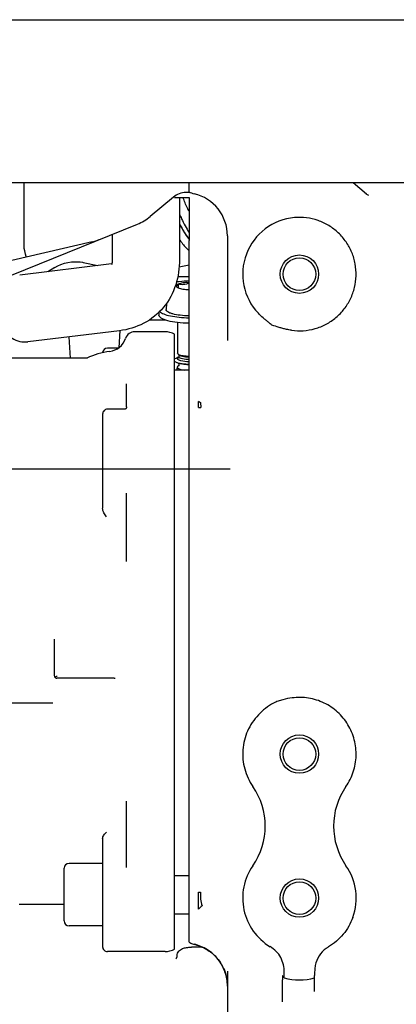
# Model space of a CAD drawing. Units: millimetres. Extents: x 10 to 821, y -6 to 569.
# Drawn here: x 292 to 300, y 317 to 338 of the extents above; entities that cross this region are included whole.
import ezdxf

# ---------------------------------------------------------------- set-up
doc = ezdxf.new("R2010")
doc.units = ezdxf.units.MM
doc.header["$LTSCALE"] = 46.255
doc.linetypes.add('CENTER', pattern=[0.6, 0.375, -0.075, 0.075, -0.075])
doc.layers.get('0').update_dxf_attribs({"linetype": 'CONTINUOUS'})
doc.layers.add('ALL_AXIS', color=7, linetype='CONTINUOUS')

msp = doc.modelspace()

# ---------------------------------------------------------------- linework, layer by layer
at = {"color": 7, "linetype": 'Continuous'}
for p, q in [((287.898, 337.814), (359.065, 337.814)), ((311.365, 334.414), (289.715, 334.414)), ((292.33, 333.056), (292.33, 334.414)), ((295.765, 334.212), (295.765, 334.414)), ((299.459, 334.178), (299.185, 334.414)), ((295.765, 334.212), (295.696, 334.212)), ((295.439, 334.119), (294.957, 333.714)), ((295.465, 334.138), (295.465, 334.115)), ((295.465, 334.112), (295.765, 334.112)), ((295.468, 334.116), (295.469, 334.115)), ((295.565, 334.112), (295.565, 332.818)), ((295.765, 334.112), (295.765, 333.212)), ((299.514, 334.15), (299.458, 334.179)), ((290.189, 331.735), (294.689, 333.553)), ((293.746, 333.185), (289.631, 332.235)), ((294.165, 333.341), (294.165, 332.818)), ((295.765, 318.594), (295.765, 333.212)), ((296.565, 333.312), (296.565, 331.133)), ((293.169, 332.739), (293.242, 332.757)), ((293.242, 332.757), (293.315, 332.768)), ((293.315, 332.768), (293.383, 332.772)), ((293.383, 332.772), (293.445, 332.771)), ((293.445, 332.771), (293.5, 332.766)), ((293.5, 332.766), (293.547, 332.759)), ((293.547, 332.759), (293.557, 332.757)), ((293.557, 332.757), (293.867, 332.69)), ((294.147, 332.724), (292.238, 332.492)), ((292.971, 332.653), (292.821, 332.563)), ((292.971, 332.653), (293.029, 332.685)), ((293.029, 332.685), (293.096, 332.714)), ((293.096, 332.714), (293.169, 332.739)), ((295.558, 332.668), (295.765, 332.707)), ((295.765, 332.457), (295.529, 332.457)), ((295.524, 332.236), (295.54, 332.228)), ((295.54, 332.302), (295.54, 332.228)), ((295.294, 331.9), (295.289, 331.774)), ((295.289, 331.772), (295.289, 331.774)), ((295.276, 331.554), (294.936, 331.554)), ((295.139, 331.718), (295.139, 331.657)), ((294.316, 331.334), (292.406, 331.103)), ((294.325, 331.335), (294.301, 330.978)), ((295.527, 331.503), (295.527, 330.865)), ((293.262, 331.206), (293.292, 330.759)), ((295.265, 331.312), (294.634, 331.312)), ((295.465, 318.45), (295.465, 331.259)), ((294.288, 330.968), (294.065, 330.968)), ((293.618, 330.759), (291.465, 330.759)), ((293.619, 330.759), (293.618, 330.759)), ((293.625, 330.759), (293.618, 330.759)), ((293.633, 330.76), (293.625, 330.759)), ((293.639, 330.76), (293.633, 330.76)), ((293.644, 330.761), (293.639, 330.76)), ((293.647, 330.761), (293.644, 330.761)), ((293.649, 330.762), (293.647, 330.761)), ((293.649, 330.762), (293.649, 330.762)), ((293.649, 330.762), (293.649, 330.762)), ((295.553, 330.783), (295.538, 330.779)), ((295.543, 330.772), (295.549, 330.776)), ((295.552, 330.836), (295.554, 330.791)), ((295.765, 330.512), (295.465, 330.512)), ((295.519, 330.575), (295.502, 330.512)), ((295.521, 330.58), (295.52, 330.575)), ((295.554, 330.647), (295.554, 330.599)), ((295.557, 330.655), (295.598, 330.644)), ((294.465, 329.745), (294.465, 330.229)), ((294.465, 330.229), (294.465, 330.229)), ((294.445, 329.698), (294.065, 329.698)), ((294.438, 329.699), (294.435, 329.698)), ((294.442, 329.703), (294.438, 329.699)), ((294.448, 329.708), (294.442, 329.703)), ((294.453, 329.714), (294.448, 329.708)), ((294.458, 329.722), (294.453, 329.714)), ((294.461, 329.729), (294.458, 329.722)), ((294.464, 329.736), (294.461, 329.729)), ((294.465, 329.745), (294.464, 329.742)), ((294.464, 329.742), (294.464, 329.736)), ((295.965, 329.734), (295.965, 329.862)), ((295.965, 329.734), (296.009, 329.734)), ((296.001, 329.839), (296.009, 329.734)), ((293.965, 329.598), (293.965, 327.634)), ((294.465, 326.528), (294.465, 327.948)), ((292.965, 324.145), (292.965, 324.904)), ((294.204, 324.095), (293.01, 324.095)), ((294.204, 324.095), (294.215, 324.095)), ((294.215, 324.095), (294.225, 324.095)), ((294.225, 324.095), (294.225, 324.095)), ((292.065, 323.578), (292.92, 323.578)), ((292.92, 323.578), (292.921, 323.578)), ((292.921, 323.578), (292.924, 323.578)), ((292.924, 323.578), (292.925, 323.578)), ((294.465, 320.15), (294.465, 321.529)), ((293.965, 320.754), (293.965, 318.497)), ((293.165, 319.035), (293.165, 320.135)), ((293.965, 320.235), (293.265, 320.235)), ((295.465, 319.985), (295.765, 319.985)), ((295.965, 319.281), (295.965, 319.638)), ((295.965, 319.638), (296.007, 319.638)), ((293.165, 319.376), (292.229, 319.376)), ((295.465, 319.185), (295.765, 319.185)), ((293.965, 318.935), (293.265, 318.935)), ((295.265, 318.397), (294.065, 318.397)), ((295.765, 318.593), (295.781, 318.584)), ((295.781, 318.584), (295.8, 318.575)), ((295.8, 318.575), (295.82, 318.566)), ((296.047, 318.489), (295.815, 318.489)), ((295.82, 318.566), (295.84, 318.559)), ((295.84, 318.559), (295.86, 318.553)), ((295.86, 318.553), (295.872, 318.55)), ((295.874, 318.55), (295.876, 318.549)), ((295.876, 318.549), (295.887, 318.546)), ((295.887, 318.546), (295.901, 318.543)), ((295.901, 318.543), (295.915, 318.539)), ((295.915, 318.539), (295.93, 318.534)), ((295.93, 318.534), (295.946, 318.529)), ((295.946, 318.529), (295.963, 318.524)), ((295.963, 318.524), (295.981, 318.517)), ((295.981, 318.517), (296, 318.51)), ((296, 318.51), (296.02, 318.501)), ((296.02, 318.501), (296.041, 318.492)), ((296.041, 318.492), (296.063, 318.482)), ((296.063, 318.482), (296.086, 318.47)), ((296.086, 318.47), (296.11, 318.457)), ((296.11, 318.457), (296.135, 318.442)), ((296.135, 318.442), (296.16, 318.426)), ((296.16, 318.426), (296.186, 318.409)), ((296.186, 318.409), (296.212, 318.39)), ((295.491, 318.247), (295.49, 318.246)), ((295.49, 318.246), (295.49, 318.245)), ((295.492, 318.248), (295.491, 318.247)), ((295.494, 318.25), (295.492, 318.248)), ((295.496, 318.253), (295.494, 318.25)), ((295.498, 318.257), (295.496, 318.253)), ((295.5, 318.261), (295.498, 318.257)), ((295.503, 318.266), (295.5, 318.261)), ((295.505, 318.273), (295.503, 318.266)), ((295.508, 318.28), (295.505, 318.273)), ((295.51, 318.288), (295.508, 318.28)), ((295.512, 318.297), (295.51, 318.288)), ((295.514, 318.307), (295.512, 318.297)), ((295.515, 318.315), (295.514, 318.307)), ((296.212, 318.39), (296.238, 318.369)), ((296.238, 318.369), (296.265, 318.346)), ((296.265, 318.346), (296.292, 318.32)), ((296.292, 318.32), (296.319, 318.293)), ((296.319, 318.293), (296.346, 318.263)), ((296.346, 318.263), (296.373, 318.231)), ((296.373, 318.231), (296.398, 318.197)), ((296.398, 318.197), (296.422, 318.161)), ((296.422, 318.161), (296.445, 318.124)), ((296.445, 318.124), (296.465, 318.086)), ((296.465, 318.086), (296.484, 318.048)), ((296.484, 318.048), (296.501, 318.008)), ((296.501, 318.008), (296.516, 317.968)), ((296.565, 317.991), (296.565, 315.948)), ((296.516, 317.968), (296.529, 317.927)), ((296.529, 317.927), (296.54, 317.885)), ((296.54, 317.885), (296.549, 317.843)), ((296.549, 317.843), (296.556, 317.801)), ((296.556, 317.801), (296.561, 317.758)), ((297.715, 317.35), (297.715, 317.807)), ((297.748, 317.848), (297.748, 317.965)), ((298.376, 317.564), (298.378, 317.847)), ((298.381, 317.848), (298.381, 317.896)), ((296.561, 317.758), (296.563, 317.726))]:
    msp.add_line(p, q, dxfattribs=at)
for centre, radius in [((298.065, 332.512), 0.4), ((298.065, 332.512), 0.34), ((298.065, 322.512), 0.4), ((298.065, 322.512), 0.34), ((298.065, 319.512), 0.4), ((298.065, 319.512), 0.34)]:
    msp.add_circle(centre, radius, dxfattribs=at)
for centre, radius, start, end in [((295.696, 333.812), 0.4, 90, 130), ((295.965, 334.577), 0.4, 240.015, 256.6576), ((295.665, 333.312), 0.9, 0, 76.6576), ((294.314, 334.48), 1, 292, 310), ((298.065, 332.512), 1.182, 94.9459, 223.6181), ((293.521, 334.16), 1, 283, 292), ((294.119, 332.957), 0.235, 276.8634, 279.0747), ((295.505, 331.188), 0.725, 107.0307, 108.4025), ((294.065, 331.3), 0.4, 276.645, 341.749), ((294.634, 331.112), 0.2, 90, 161.749), ((295.265, 330.912), 0.4, 60, 90), ((294.065, 330.868), 0.1, 90, 174.527), ((294.273, 329.512), 1.4, 96.645, 116.9378), ((295.647, 330.392), 0.402, 105.7394, 108.3968), ((295.612, 330.944), 0.124, 241.0631, 243.0955), ((295.613, 330.481), 0.141, 114.9881, 118.1874), ((294.065, 329.598), 0.1, 90, 180.0007), ((296.702, 330.973), 1.333, 236.4202, 238.2984), ((295.91, 321.012), 1.443, 325.1501, 34.8499), ((300.219, 321.012), 1.443, 145.1501, 214.8499), ((293.265, 320.135), 0.1, 90, 180), ((298.065, 319.512), 1.182, 145.1501, 238.9088), ((298.065, 319.512), 1.182, 339.9919, 34.8499), ((297.641, 317.695), 2.308, 134.0577, 136.5778), ((293.265, 319.035), 0.1, 180, 270), ((294.065, 318.497), 0.1, 179.9982, 270), ((295.265, 318.797), 0.4, 270, 300), ((298.967, 317.994), 0.584, 126.3236, 168.4607), ((298.065, 319.006), 1.2, 254.6835, 285.2419)]:
    msp.add_arc(centre, radius, start, end, dxfattribs=at)
for points, knots in [([(295.764, 333.822), (295.753, 333.844), (295.707, 333.939), (295.667, 334.037), (295.64, 334.112)], [0, 0, 0, 0, 0.24194, 1, 1, 1, 1]), ([(295.564, 333.769), (295.579, 333.734), (295.639, 333.602), (295.707, 333.473), (295.765, 333.382)], [0, 0, 0, 0, 0.261359, 1, 1, 1, 1]), ([(297.898, 331.342), (297.98, 331.331), (298.147, 331.325), (298.393, 331.368), (298.625, 331.462), (298.832, 331.602), (299.006, 331.783), (299.137, 331.996), (299.222, 332.231), (299.255, 332.479), (299.235, 332.729), (299.164, 332.969), (299.044, 333.189), (298.881, 333.378), (298.682, 333.53), (298.456, 333.637), (298.212, 333.694), (298.045, 333.697), (297.963, 333.69)], [0, 0, 0, 0, 0.062478, 0.12501, 0.187497, 0.25, 0.312501, 0.375, 0.437499, 0.5, 0.562501, 0.625, 0.687499, 0.75, 0.812501, 0.875, 0.937499, 1, 1, 1, 1]), ([(295.564, 333.565), (295.58, 333.535), (295.64, 333.422), (295.708, 333.314), (295.765, 333.238)], [0, 0, 0, 0, 0.262908, 1, 1, 1, 1]), ([(295.564, 333.56), (295.58, 333.53), (295.64, 333.417), (295.708, 333.308), (295.765, 333.233)], [0, 0, 0, 0, 0.262894, 1, 1, 1, 1]), ([(295.565, 333.235), (295.58, 333.213), (295.641, 333.13), (295.71, 333.053), (295.765, 333.001)], [0, 0, 0, 0, 0.265632, 1, 1, 1, 1]), ([(292.373, 332.869), (292.373, 332.868), (292.373, 332.869), (292.373, 332.869), (292.373, 332.871), (292.372, 332.873), (292.371, 332.877), (292.37, 332.883), (292.368, 332.891), (292.365, 332.905), (292.36, 332.925), (292.354, 332.953), (292.348, 332.979), (292.343, 333.002), (292.339, 333.017), (292.336, 333.029), (292.334, 333.038), (292.332, 333.047), (292.33, 333.054), (292.33, 333.057)], [0, 0, 0, 0, 0.001193, 0.004771, 0.010724, 0.019039, 0.042674, 0.075457, 0.117086, 0.167177, 0.290827, 0.441858, 0.614715, 0.707367, 0.803049, 0.851739, 0.900771, 0.950542, 1, 1, 1, 1]), ([(294.165, 332.818), (294.165, 332.79), (294.162, 332.752), (294.153, 332.713), (294.149, 332.704)], [0, 0, 0, 0, 0.728674, 1, 1, 1, 1]), ([(295.565, 332.818), (295.565, 332.64), (295.518, 332.282), (295.264, 331.799), (294.84, 331.456), (294.491, 331.355), (294.316, 331.334)], [0, 0, 0, 0, 0.251479, 0.500834, 0.75064, 1, 1, 1, 1]), ([(295.504, 332.35), (295.523, 332.354), (295.609, 332.37), (295.697, 332.376), (295.765, 332.377)], [0, 0, 0, 0, 0.227645, 1, 1, 1, 1]), ([(295.54, 332.302), (295.525, 332.296), (295.498, 332.283), (295.505, 332.249), (295.517, 332.241), (295.524, 332.236)], [0, 0, 0, 0, 0.543698, 0.732824, 1, 1, 1, 1]), ([(295.765, 332.339), (295.721, 332.338), (295.646, 332.332), (295.57, 332.316), (295.54, 332.302)], [0, 0, 0, 0, 0.570273, 1, 1, 1, 1]), ([(295.765, 332.327), (295.729, 332.31), (295.655, 332.285), (295.577, 332.294), (295.54, 332.302)], [0, 0, 0, 0, 0.512596, 1, 1, 1, 1]), ([(295.54, 332.228), (295.57, 332.215), (295.646, 332.198), (295.721, 332.192), (295.765, 332.191)], [0, 0, 0, 0, 0.429727, 1, 1, 1, 1]), ([(295.156, 331.734), (295.178, 331.711), (295.252, 331.674), (295.388, 331.637), (295.565, 331.612), (295.696, 331.605), (295.765, 331.604)], [0, 0, 0, 0, 0.150656, 0.37996, 0.672081, 1, 1, 1, 1]), ([(295.765, 331.643), (295.703, 331.644), (295.59, 331.651), (295.457, 331.673), (295.372, 331.7), (295.322, 331.723), (295.289, 331.753), (295.289, 331.772)], [0, 0, 0, 0, 0.360285, 0.66664, 0.78752, 0.882762, 1, 1, 1, 1]), ([(295.765, 331.488), (295.684, 331.489), (295.535, 331.498), (295.361, 331.526), (295.248, 331.562), (295.183, 331.592), (295.139, 331.63), (295.139, 331.657)], [0, 0, 0, 0, 0.359773, 0.666413, 0.787507, 0.882899, 1, 1, 1, 1]), ([(297.492, 331.451), (297.468, 331.47), (297.426, 331.505), (297.365, 331.554), (297.293, 331.614), (297.242, 331.663), (297.209, 331.697)], [0, 0, 0, 0, 0.249996, 0.437532, 0.625037, 1, 1, 1, 1]), ([(291.833, 331.46), (291.861, 331.402), (291.931, 331.296), (292.071, 331.173), (292.235, 331.103), (292.351, 331.096), (292.406, 331.103)], [0, 0, 0, 0, 0.269944, 0.525627, 0.767233, 1, 1, 1, 1]), ([(297.898, 331.342), (297.863, 331.348), (297.803, 331.358), (297.718, 331.379), (297.617, 331.409), (297.542, 331.433), (297.492, 331.451)], [0, 0, 0, 0, 0.250034, 0.437504, 0.625025, 1, 1, 1, 1]), ([(295.464, 330.746), (295.468, 330.748), (295.485, 330.76), (295.505, 330.768), (295.521, 330.774)], [0, 0, 0, 0, 0.202179, 1, 1, 1, 1]), ([(295.552, 330.836), (295.548, 330.838), (295.537, 330.844), (295.527, 330.856), (295.527, 330.865)], [0, 0, 0, 0, 0.328973, 1, 1, 1, 1]), ([(295.765, 330.683), (295.708, 330.685), (295.632, 330.693), (295.554, 330.718), (295.529, 330.74), (295.529, 330.75)], [0, 0, 0, 0, 0.667411, 0.88192, 1, 1, 1, 1]), ([(295.55, 330.776), (295.549, 330.776), (295.548, 330.775), (295.552, 330.778), (295.552, 330.78), (295.553, 330.783)], [0, 0, 0, 0, 0.135562, 0.214378, 1, 1, 1, 1]), ([(295.555, 330.831), (295.554, 330.831), (295.554, 330.833), (295.553, 330.834), (295.553, 330.835)], [0, 0, 0, 0, 0.512013, 1, 1, 1, 1]), ([(295.765, 330.797), (295.723, 330.798), (295.653, 330.804), (295.582, 330.82), (295.555, 330.834)], [0, 0, 0, 0, 0.578245, 1, 1, 1, 1]), ([(295.765, 330.779), (295.718, 330.78), (295.654, 330.786), (295.585, 330.807), (295.56, 330.822), (295.555, 330.831)], [0, 0, 0, 0, 0.634971, 0.859399, 1, 1, 1, 1]), ([(295.765, 330.732), (295.719, 330.733), (295.655, 330.739), (295.587, 330.759), (295.563, 330.774), (295.557, 330.783)], [0, 0, 0, 0, 0.634981, 0.859385, 1, 1, 1, 1]), ([(295.538, 330.66), (295.53, 330.662), (295.505, 330.671), (295.479, 330.682), (295.464, 330.694)], [0, 0, 0, 0, 0.30599, 1, 1, 1, 1]), ([(295.523, 330.585), (295.523, 330.584), (295.522, 330.583), (295.521, 330.581), (295.521, 330.58)], [0, 0, 0, 0, 0.512625, 1, 1, 1, 1]), ([(295.547, 330.605), (295.544, 330.603), (295.535, 330.598), (295.527, 330.591), (295.523, 330.585)], [0, 0, 0, 0, 0.301432, 1, 1, 1, 1]), ([(295.523, 330.564), (295.533, 330.548), (295.588, 330.526), (295.637, 330.516), (295.671, 330.512)], [0, 0, 0, 0, 0.364551, 1, 1, 1, 1]), ([(295.765, 330.632), (295.743, 330.632), (295.668, 330.636), (295.591, 330.645), (295.538, 330.66)], [0, 0, 0, 0, 0.277896, 1, 1, 1, 1]), ([(295.555, 330.597), (295.554, 330.597), (295.553, 330.595), (295.554, 330.598), (295.554, 330.599)], [0, 0, 0, 0, 0.314446, 1, 1, 1, 1]), ([(295.765, 330.622), (295.749, 330.622), (295.693, 330.625), (295.637, 330.632), (295.598, 330.644)], [0, 0, 0, 0, 0.278041, 1, 1, 1, 1]), ([(294.049, 327.459), (294.027, 327.484), (293.986, 327.536), (293.965, 327.602), (293.965, 327.634)], [0, 0, 0, 0, 0.505192, 1, 1, 1, 1]), ([(292.979, 324.107), (292.977, 324.109), (292.968, 324.121), (292.965, 324.135), (292.965, 324.145)], [0, 0, 0, 0, 0.263709, 1, 1, 1, 1]), ([(293.015, 324.141), (293.012, 324.138), (293, 324.126), (292.988, 324.115), (292.979, 324.107)], [0, 0, 0, 0, 0.267435, 1, 1, 1, 1]), ([(292.979, 324.107), (292.981, 324.105), (292.99, 324.098), (293.002, 324.095), (293.01, 324.095)], [0, 0, 0, 0, 0.263614, 1, 1, 1, 1]), ([(297.916, 323.682), (297.849, 323.674), (297.749, 323.657), (297.62, 323.616), (297.496, 323.561), (297.354, 323.469), (297.256, 323.376), (297.209, 323.328)], [0, 0, 0, 0, 0.250052, 0.375005, 0.500125, 0.750146, 1, 1, 1, 1]), ([(299.034, 321.837), (299.099, 321.93), (299.177, 322.085), (299.232, 322.305), (299.256, 322.531), (299.224, 322.816), (299.112, 323.081), (298.98, 323.266), (298.824, 323.431), (298.585, 323.591), (298.258, 323.695), (298.027, 323.7), (297.916, 323.682)], [0, 0, 0, 0, 0.124933, 0.187556, 0.250181, 0.375106, 0.500033, 0.562658, 0.625285, 0.75021, 0.87512, 1, 1, 1, 1]), ([(297.209, 323.328), (297.116, 323.23), (296.964, 323.002), (296.863, 322.604), (296.902, 322.196), (297.018, 321.947), (297.095, 321.837)], [0, 0, 0, 0, 0.250022, 0.5, 0.749976, 1, 1, 1, 1]), ([(293.965, 320.754), (293.965, 320.767), (293.97, 320.792), (293.99, 320.826), (294.017, 320.857), (294.038, 320.875), (294.049, 320.884)], [0, 0, 0, 0, 0.236582, 0.478317, 0.732973, 1, 1, 1, 1]), ([(296.007, 319.638), (296.002, 319.59), (296.001, 319.493), (296.022, 319.399), (296.036, 319.353)], [0, 0, 0, 0, 0.504535, 1, 1, 1, 1]), ([(299.175, 319.108), (299.152, 319.045), (299.096, 318.922), (298.945, 318.699), (298.787, 318.566), (298.672, 318.498)], [0, 0, 0, 0, 0.2505, 0.500985, 1, 1, 1, 1]), ([(295.515, 318.315), (295.517, 318.332), (295.525, 318.364), (295.551, 318.406), (295.587, 318.438), (295.627, 318.46), (295.67, 318.474), (295.732, 318.486), (295.781, 318.489), (295.815, 318.489)], [0, 0, 0, 0, 0.130393, 0.258974, 0.383162, 0.501035, 0.61678, 0.737641, 1, 1, 1, 1]), ([(296.565, 317.68), (296.564, 317.779), (296.53, 317.98), (296.382, 318.246), (296.157, 318.449), (295.969, 318.528), (295.872, 318.551)], [0, 0, 0, 0, 0.250025, 0.499996, 0.749973, 1, 1, 1, 1]), ([(297.748, 317.965), (297.748, 318.018), (297.738, 318.125), (297.683, 318.277), (297.586, 318.407), (297.5, 318.473), (297.454, 318.5)], [0, 0, 0, 0, 0.250012, 0.499976, 0.749961, 1, 1, 1, 1]), ([(298.395, 318.111), (298.388, 318.076), (298.381, 318.004), (298.381, 317.932), (298.381, 317.896)], [0, 0, 0, 0, 0.499804, 1, 1, 1, 1]), ([(297.716, 317.893), (297.715, 317.891), (297.715, 317.885), (297.715, 317.876), (297.715, 317.865), (297.715, 317.849), (297.715, 317.83), (297.715, 317.814), (297.715, 317.807)], [0, 0, 0, 0, 0.081709, 0.200815, 0.329207, 0.461224, 0.729653, 1, 1, 1, 1])]:
    msp.add_open_spline(points, degree=3, knots=knots, dxfattribs=at)
for points in [[(295.529, 330.75), (295.529, 330.754), (295.531, 330.758), (295.533, 330.761)], [(295.533, 330.761), (295.535, 330.765), (295.539, 330.769), (295.543, 330.772)], [(295.553, 330.783), (295.554, 330.786), (295.554, 330.789), (295.554, 330.792)], [(295.557, 330.783), (295.556, 330.785), (295.555, 330.788), (295.554, 330.791)], [(295.52, 330.575), (295.52, 330.571), (295.521, 330.567), (295.523, 330.564)], [(295.554, 330.647), (295.554, 330.65), (295.554, 330.653), (295.553, 330.656)], [(298.622, 318.464), (298.638, 318.476), (298.654, 318.487), (298.672, 318.498)]]:
    msp.add_open_spline(points, degree=3, dxfattribs=at)
at = {"layer": 'ALL_AXIS', "color": 7, "linetype": 'CENTER'}
msp.add_line((285.465, 328.459), (296.624, 328.459), dxfattribs=at)

doc.saveas('drawing.dxf')
